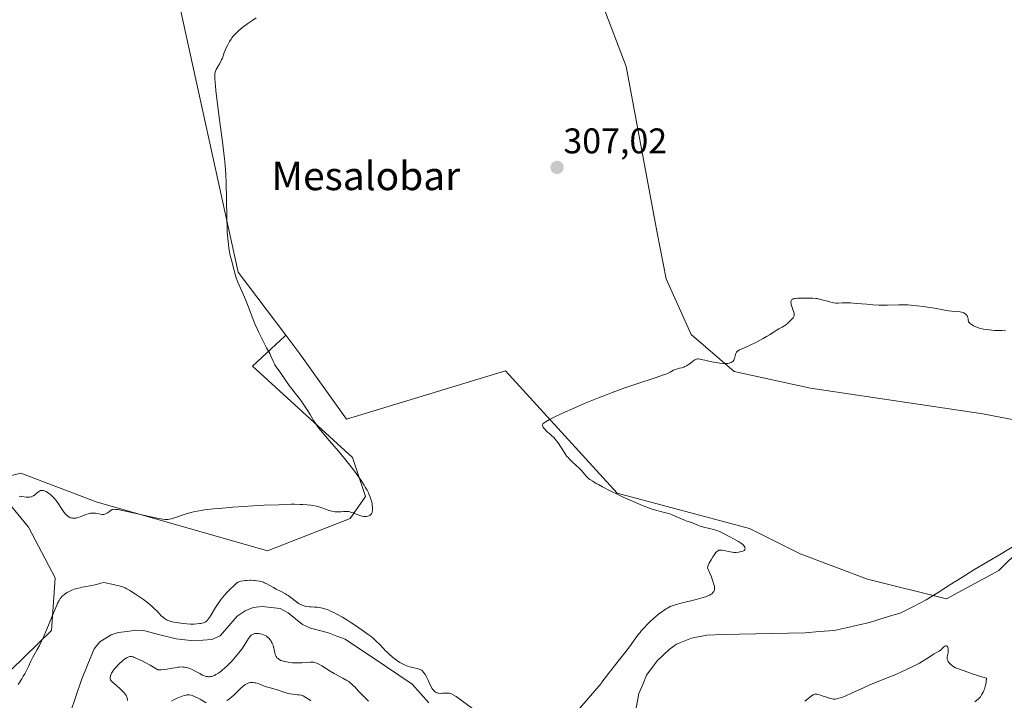
# Model space of a CAD drawing. Units: metres. Extents: x 622141 to 625623, y 4669349 to 4671722.
# Drawn here: x 623334 to 623610, y 4669995 to 4670186 of the extents above; entities that cross this region are included whole.
import ezdxf
from ezdxf.enums import TextEntityAlignment as Align

# ---------------------------------------------------------------- set-up
doc = ezdxf.new("R2010")
doc.units = ezdxf.units.M
doc.header["$MEASUREMENT"] = 0
for name, color, linetype, lineweight in [('Carátula', 7, 'Continuous', 5), ('Corriente natural lineal', 142, 'Continuous', 13), ('Cultivos herbáceos CxS', 92, 'Continuous', 0), ('Curva de nivel normal', 36, 'Continuous', 0), ('Matorral CxS', 135, 'Continuous', 0), ('Punto de cota en terreno', 7, 'Continuous', 0), ('Rótulo de punto de cota en terreno', 19, 'Continuous', 0), ('Texto cartográfico', 19, 'Continuous', 0)]:
    doc.layers.add(name, color=color, linetype=linetype, lineweight=lineweight)
doc.styles.add('Arial', font='txt', dxfattribs={"height": 0.2})

# ---------------------------------------------------------------- blocks, each defined once
blk = doc.blocks.new('*U150')
at = {"layer": 'Cultivos herbáceos CxS', "color": 92, "linetype": 'Continuous', "lineweight": 0}
for points in [[(623631.8539, 4670070.3971, 311.7719), (623604.1373, 4670075.6597, 311.2335), (623555.7925, 4670082.9149, 311.6008), (623534.3609, 4670087.5487, 311.4593), (623522.1967, 4670097.9749, 309.5049), (623515.2465, 4670113.6141, 308.8478), (623512.7133, 4670126.5375, 308.4286), (623504.0211, 4670173.1773, 306.2535), (623489.7979, 4670210.3307, 304.9591), (623468.9203, 4670224.1843, 304.6202), (623428.2763, 4670269.2917, 302.3398), (623409.3123, 4670293.0073, 301.4927), (623395.0885, 4670300.9121, 301.494), (623384.8143, 4670305.6549, 301.8403), (623363.4795, 4670342.0179, 301.3781), (623389.3713, 4670381.7403, 298.9651)], [(623306.9579, 4670299.5675, 299.056), (623353.9695, 4670244.9849, 301.6066), (623368.8939, 4670220.6073, 302.0885), (623377.6765, 4670194.3929, 302.2546), (623394.9703, 4670115.4703, 305.5315), (623408.4149, 4670097.7403, 306.1018), (623408.1531, 4670097.6179, 306.1036), (623398.9969, 4670089.0723, 304.3485), (623427.0753, 4670063.4355, 305.8), (623430.7373, 4670052.4483, 305.0173), (623426.4645, 4670046.3441, 305.3539), (623403.2691, 4670037.1883, 307.9421), (623355.1313, 4670050.9553, 304.9871), (623333.9509, 4670059.0699, 304.4181), (623325.3251, 4670056.9119, 304.9578), (623336.1249, 4670043.9021, 307.082), (623343.5971, 4670029.6865, 309.6611), (623342.5761, 4670014.8397, 310.7476), (623327.1929, 4670000.0323, 309.7058)]]:
    blk.add_polyline3d(points, dxfattribs=at)
blk = doc.blocks.new('5PATER')
at = {"layer": 'Carátula', "linetype": 'Continuous', "lineweight": 5}
h = blk.add_hatch(color=250, dxfattribs=at)
edge = h.paths.add_edge_path()
edge.add_ellipse((0, 0.01), major_axis=(-1.33, -1.34), ratio=0.999422, start_angle=0, end_angle=360)

msp = doc.modelspace()

# ---------------------------------------------------------------- linework, layer by layer
at = {"layer": 'Corriente natural lineal', "color": 142, "linetype": 'Continuous', "lineweight": 13}
for points in [[(623613.1501, 4670038.7101, 312.1188), (623609.3234, 4670036.4334, 312.2549), (623605.4968, 4670034.1568, 312.1805), (623601.6701, 4670031.8801, 312.3756), (623598.3101, 4670029.7701, 312.3017), (623594.9501, 4670027.6601, 312.1307), (623591.5901, 4670025.5501, 312.1876), (623588.2301, 4670023.4401, 311.9908), (623584.6801, 4670021.6351, 312.0152), (623581.1301, 4670019.8301, 312.0076), (623576.7551, 4670018.4701, 311.7309), (623572.3801, 4670017.1101, 311.9369), (623569.0601, 4670016.3534, 311.9623), (623565.7401, 4670015.5968, 311.891), (623562.4201, 4670014.8401, 311.8177), (623558.3201, 4670014.5401, 311.7263), (623554.2201, 4670014.2401, 311.6513), (623549.6301, 4670014.1334, 311.6552), (623545.0401, 4670014.0268, 311.716), (623540.4501, 4670013.9201, 311.7132), (623535.8601, 4670013.8134, 311.602), (623531.2701, 4670013.7068, 311.5435), (623526.6801, 4670013.6001, 311.6318), (623522.3201, 4670012.7501, 311.8274), (623518.1001, 4670011.0001, 311.8304), (623516.0701, 4670009.5701, 311.6046), (623512.6501, 4670006.3101, 311.7424), (623509.7001, 4670002.2901, 311.769), (623508.6351, 4669999.7501, 312.0037), (623507.5701, 4669997.2101, 311.9288), (623506.7101, 4669992.6301, 311.6965)], [(623448.5068, 4669994.5868, 310.4033), (623446.2034, 4669997.1734, 310.4944), (623443.9001, 4669999.7601, 310.6915), (623440.1301, 4670002.2881, 310.7256), (623436.3601, 4670004.8161, 310.4514), (623432.5901, 4670007.3441, 310.8776), (623428.8201, 4670009.8721, 310.8351), (623425.0501, 4670012.4001, 311.0207), (623422.7151, 4670013.3051, 310.9999), (623420.3801, 4670014.2101, 311.0801), (623417.8601, 4670014.8701, 311.3278), (623415.3401, 4670015.5301, 311.3496), (623413.0601, 4670016.5601, 311.1486), (623411.0651, 4670018.1851, 311.0201), (623409.0701, 4670019.8101, 310.8331), (623406.7801, 4670021.0501, 310.8664), (623404.2751, 4670021.3101, 311.2545), (623401.7701, 4670021.5701, 311.623), (623399.2201, 4670021.3601, 311.596), (623396.9301, 4670020.3801, 311.5594), (623394.7501, 4670018.9301, 311.3916), (623392.3551, 4670016.1351, 311.3886), (623389.9601, 4670013.3401, 311.2422), (623387.5701, 4670012.3501, 311.416), (623385.0701, 4670012.1501, 311.3892), (623382.5701, 4670011.9501, 311.4755), (623380.0501, 4670012.2251, 311.4312), (623377.5301, 4670012.5001, 311.3587), (623372.9401, 4670013.6801, 311.1297), (623368.3501, 4670014.8601, 311.4659), (623366.2701, 4670014.9901, 311.7323), (623363.7701, 4670014.6301, 311.9526), (623361.2701, 4670014.2701, 312.1802), (623359.2801, 4670013.6601, 311.8856), (623356.0901, 4670011.7101, 311.5662), (623354.5701, 4670009.7501, 311.6287), (623352.7751, 4670005.3751, 311.5325), (623350.9801, 4670001.0001, 311.0367), (623349.3651, 4669996.3401, 310.9806), (623347.7501, 4669991.6801, 310.1794)]]:
    msp.add_polyline3d(points, dxfattribs=at)
at = {"layer": 'Cultivos herbáceos CxS', "color": 92, "linetype": 'Continuous', "lineweight": 0}
for points in [[(623631.8539, 4670070.3971, 311.7719), (623604.1373, 4670075.6597, 311.2335), (623555.7925, 4670082.9149, 311.6008), (623534.3609, 4670087.5487, 311.4593), (623522.1967, 4670097.9749, 309.5049), (623515.2465, 4670113.6141, 308.8478), (623512.7133, 4670126.5375, 308.4286), (623504.0211, 4670173.1773, 306.2535), (623489.7979, 4670210.3307, 304.9591), (623468.9203, 4670224.1843, 304.6202), (623428.2763, 4670269.2917, 302.3398), (623409.3123, 4670293.0073, 301.4927), (623395.0885, 4670300.9121, 301.494), (623384.8143, 4670305.6549, 301.8403), (623363.4795, 4670342.0179, 301.3781), (623389.3713, 4670381.7403, 298.9651), (623403.7815, 4670387.0773, 297.587), (623410.1035, 4670400.5163, 297.06), (623395.8797, 4670415.5357, 297.1295), (623376.9141, 4670421.0697, 296.9766), (623358.8571, 4670435.0877, 296.126), (623305.0053, 4670510.3965, 294.2079)], [(623631.8539, 4670070.3971, 311.7719), (623604.1373, 4670075.6597, 311.2335), (623555.7925, 4670082.9149, 311.6008), (623534.3609, 4670087.5487, 311.4593), (623522.1967, 4670097.9749, 309.5049), (623515.2465, 4670113.6141, 308.8478), (623512.7133, 4670126.5375, 308.4286), (623504.0211, 4670173.1773, 306.2535), (623489.7979, 4670210.3307, 304.9591), (623468.9203, 4670224.1843, 304.6202), (623428.2763, 4670269.2917, 302.3398), (623409.3123, 4670293.0073, 301.4927), (623395.0885, 4670300.9121, 301.494), (623384.8143, 4670305.6549, 301.8403), (623363.4795, 4670342.0179, 301.3781), (623389.3713, 4670381.7403, 298.9651), (623403.7815, 4670387.0773, 297.587), (623410.1035, 4670400.5163, 297.06), (623395.8797, 4670415.5357, 297.1295), (623376.9141, 4670421.0697, 296.9766), (623358.8571, 4670435.0877, 296.126), (623305.0053, 4670510.3965, 294.2079)], [(623389.3713, 4670381.7403, 298.9651), (623363.4795, 4670342.0179, 301.3781), (623384.8143, 4670305.6549, 301.8403), (623395.0885, 4670300.9121, 301.494), (623409.3123, 4670293.0073, 301.4927), (623428.2763, 4670269.2917, 302.3398), (623468.9203, 4670224.1843, 304.6202), (623489.7979, 4670210.3307, 304.9591), (623504.0211, 4670173.1773, 306.2535), (623512.7133, 4670126.5375, 308.4286), (623515.2465, 4670113.6141, 308.8478), (623522.1967, 4670097.9749, 309.5049), (623534.3609, 4670087.5487, 311.4593), (623555.7925, 4670082.9149, 311.6008), (623604.1373, 4670075.6597, 311.2335), (623631.8539, 4670070.3971, 311.7719)], [(623627.1125, 4670049.8443, 311.4783), (623608.6307, 4670031.7237, 313.1318), (623593.9227, 4670023.7567, 312.6771), (623593.9227, 4670023.7567, 312.6771), (623571.7963, 4670029.2907, 311.9114), (623552.8315, 4670036.4055, 311.4092), (623538.6079, 4670043.5199, 311.089), (623501.4199, 4670053.3787, 309.5056), (623470.0405, 4670087.8019, 307.8858), (623425.4651, 4670074.2257, 306.2896), (623412.3547, 4670092.5447, 306.0928), (623408.4149, 4670097.7403, 306.1018), (623394.9703, 4670115.4703, 305.5315), (623377.6765, 4670194.3929, 302.2546), (623368.8939, 4670220.6073, 302.0885), (623353.9695, 4670244.9849, 301.6066), (623306.9579, 4670299.5675, 299.056)], [(623306.9579, 4670299.5675, 299.056), (623353.9695, 4670244.9849, 301.6066), (623368.8939, 4670220.6073, 302.0885), (623377.6765, 4670194.3929, 302.2546), (623394.9703, 4670115.4703, 305.5315), (623408.4149, 4670097.7403, 306.1018)], [(623306.9579, 4670299.5675, 299.056), (623353.9695, 4670244.9849, 301.6066), (623368.8939, 4670220.6073, 302.0885), (623377.6765, 4670194.3929, 302.2546), (623394.9703, 4670115.4703, 305.5315), (623408.4149, 4670097.7403, 306.1018)], [(623408.4149, 4670097.7403, 306.1018), (623408.1531, 4670097.6179, 306.1036), (623398.9969, 4670089.0723, 304.3485), (623427.0753, 4670063.4355, 305.8), (623430.7373, 4670052.4483, 305.0173), (623426.4645, 4670046.3441, 305.3539), (623403.2691, 4670037.1883, 307.9421), (623355.1313, 4670050.9553, 304.9871), (623333.9509, 4670059.0699, 304.4181), (623325.3251, 4670056.9119, 304.9578), (623336.1249, 4670043.9021, 307.082), (623343.5971, 4670029.6865, 309.6611), (623342.5761, 4670014.8397, 310.7476), (623327.1929, 4670000.0323, 309.7058), (623291.5647, 4669999.3427, 305.7812), (623309.6467, 4669965.2635, 306.087), (623309.1509, 4669932.8531, 302.7036), (623306.2149, 4669925.0219, 302.1837), (623306.4367, 4669924.7369, 302.1596)], [(623408.4149, 4670097.7403, 306.1018), (623412.3547, 4670092.5447, 306.0928), (623425.4651, 4670074.2257, 306.2896), (623470.0405, 4670087.8019, 307.8858), (623501.4199, 4670053.3787, 309.5056), (623538.6079, 4670043.5199, 311.089), (623552.8315, 4670036.4055, 311.4092), (623571.7963, 4670029.2907, 311.9114), (623593.9227, 4670023.7567, 312.6771), (623608.6307, 4670031.7237, 313.1318), (623627.1125, 4670049.8443, 311.4783), (623631.0637, 4670059.3301, 311.7611), (623631.8539, 4670070.3971, 311.7719)]]:
    msp.add_polyline3d(points, dxfattribs=at)
at = {"layer": 'Curva de nivel normal', "color": 36, "linetype": 'Continuous', "lineweight": 0}
for points in [[(623333.5, 4670052.54, 305), (623334.19, 4670052.45, 305), (623335.39, 4670052.34, 305), (623336.08, 4670052.32, 305), (623336.36, 4670052.33, 305), (623336.82, 4670052.4, 305), (623337.07, 4670052.47, 305), (623337.23, 4670052.54, 305), (623337.53, 4670052.71, 305), (623337.87, 4670052.96, 305), (623338.55, 4670053.54, 305), (623339.02, 4670053.91, 305), (623339.16, 4670054, 305), (623339.44, 4670054.13, 305), (623339.69, 4670054.19, 305), (623339.86, 4670054.2, 305), (623340.19, 4670054.18, 305), (623340.55, 4670054.09, 305), (623340.75, 4670054.02, 305), (623341.09, 4670053.85, 305), (623341.47, 4670053.61, 305), (623341.69, 4670053.45, 305), (623342.35, 4670052.91, 305), (623342.71, 4670052.58, 305), (623343.26, 4670052.03, 305), (623343.81, 4670051.42, 305), (623344.06, 4670051.1, 305), (623344.55, 4670050.45, 305), (623345.39, 4670049.14, 305), (623345.94, 4670048.26, 305), (623346.41, 4670047.63, 305), (623346.64, 4670047.37, 305), (623347, 4670047.04, 305), (623347.37, 4670046.78, 305), (623347.56, 4670046.68, 305), (623347.93, 4670046.53, 305), (623348.12, 4670046.47, 305), (623348.42, 4670046.42, 305), (623348.9, 4670046.39, 305), (623349.42, 4670046.44, 305), (623349.7, 4670046.5, 305), (623349.98, 4670046.57, 305), (623350.56, 4670046.76, 305), (623352.23, 4670047.42, 305), (623352.89, 4670047.64, 305), (623353.27, 4670047.73, 305), (623353.5, 4670047.77, 305), (623353.94, 4670047.82, 305), (623354.6, 4670047.81, 305), (623354.95, 4670047.78, 305), (623355.51, 4670047.68, 305), (623356.36, 4670047.49, 305), (623356.81, 4670047.44, 305), (623357.11, 4670047.44, 305), (623357.26, 4670047.46, 305), (623357.49, 4670047.51, 305), (623357.72, 4670047.59, 305), (623358.16, 4670047.81, 305), (623358.44, 4670048, 305), (623358.96, 4670048.39, 305), (623359.32, 4670048.64, 305), (623359.61, 4670048.8, 305), (623359.77, 4670048.86, 305), (623360.08, 4670048.9, 305), (623360.49, 4670048.88, 305), (623360.74, 4670048.86, 305), (623361.21, 4670048.79, 305), (623362.5, 4670048.54, 305), (623371.76, 4670046.5, 305), (623373.23, 4670046.21, 305), (623373.82, 4670046.12, 305), (623374.48, 4670046.05, 305), (623374.77, 4670046.04, 305), (623375.3, 4670046.06, 305), (623375.63, 4670046.09, 305), (623376.29, 4670046.24, 305), (623377.1, 4670046.49, 305), (623379.02, 4670047.18, 305), (623380.11, 4670047.56, 305), (623380.69, 4670047.74, 305), (623381.79, 4670048.04, 305), (623382.4, 4670048.19, 305), (623383.45, 4670048.39, 305), (623384.7, 4670048.6, 305), (623385.42, 4670048.7, 305), (623388.04, 4670048.99, 305), (623389.64, 4670049.15, 305), (623393.47, 4670049.46, 305), (623399.31, 4670049.84, 305), (623402.26, 4670050.01, 305), (623406.4, 4670050.19, 305), (623408.23, 4670050.26, 305), (623409.83, 4670050.29, 305), (623410.79, 4670050.3, 305), (623412.44, 4670050.28, 305), (623413.16, 4670050.26, 305), (623414.39, 4670050.19, 305), (623415.4, 4670050.08, 305), (623415.98, 4670050, 305), (623416.97, 4670049.79, 305), (623417.94, 4670049.51, 305), (623418.51, 4670049.32, 305), (623419.54, 4670048.92, 305), (623420.58, 4670048.54, 305), (623420.92, 4670048.44, 305), (623421.57, 4670048.29, 305), (623422.21, 4670048.19, 305), (623422.63, 4670048.16, 305), (623423.42, 4670048.17, 305), (623423.8, 4670048.2, 305), (623424.55, 4670048.29, 305), (623425.13, 4670048.32, 305), (623425.76, 4670048.29, 305), (623426.1, 4670048.23, 305), (623426.84, 4670048.04, 305), (623427.36, 4670047.86, 305), (623428.4, 4670047.47, 305), (623429.46, 4670047.08, 305), (623429.76, 4670046.99, 305), (623430.29, 4670046.89, 305), (623430.73, 4670046.86, 305), (623430.98, 4670046.87, 305), (623431.41, 4670046.95, 305), (623431.78, 4670047.09, 305), (623431.94, 4670047.17, 305), (623432.16, 4670047.33, 305), (623432.34, 4670047.52, 305), (623432.42, 4670047.62, 305), (623432.54, 4670047.85, 305), (623432.59, 4670047.97, 305), (623432.65, 4670048.19, 305), (623432.71, 4670048.59, 305), (623432.72, 4670049.1, 305), (623432.72, 4670049.4, 305), (623432.67, 4670050.04, 305), (623432.62, 4670050.4, 305), (623432.49, 4670051.02, 305), (623432.29, 4670051.73, 305), (623432.15, 4670052.12, 305), (623431.8, 4670052.99, 305), (623431.58, 4670053.47, 305), (623431.18, 4670054.24, 305), (623430.7, 4670055.08, 305), (623430.34, 4670055.68, 305), (623429.52, 4670056.95, 305), (623429.08, 4670057.61, 305), (623428.12, 4670058.98, 305), (623427.08, 4670060.38, 305), (623426.36, 4670061.32, 305), (623424.87, 4670063.2, 305), (623423.17, 4670065.23, 305), (623419.99, 4670068.9, 305), (623418.66, 4670070.45, 305), (623418.09, 4670071.14, 305), (623417.59, 4670071.77, 305), (623416.8, 4670072.88, 305), (623416.19, 4670073.83, 305), (623415.2, 4670075.52, 305), (623414.41, 4670076.81, 305), (623414.03, 4670077.4, 305), (623413.25, 4670078.53, 305), (623412.67, 4670079.33, 305), (623412.1, 4670080.06, 305), (623410.96, 4670081.47, 305), (623410.03, 4670082.69, 305), (623409.35, 4670083.65, 305), (623407.94, 4670085.69, 305), (623406.98, 4670087.07, 305), (623405.63, 4670088.93, 305), (623405.3, 4670089.44, 305), (623405.16, 4670089.7, 305), (623404.88, 4670090.28, 305), (623404.27, 4670091.7, 305), (623403.85, 4670092.6, 305), (623403.6, 4670093.11, 305), (623402.99, 4670094.26, 305), (623401.52, 4670096.99, 305), (623400.75, 4670098.53, 305), (623400.38, 4670099.34, 305), (623399.67, 4670101, 305), (623399.23, 4670102.14, 305), (623398.38, 4670104.41, 305), (623397.44, 4670106.88, 305), (623396.79, 4670108.41, 305), (623394.85, 4670112.67, 305), (623394.68, 4670113.11, 305), (623394.4, 4670113.87, 305), (623394.2, 4670114.55, 305), (623393.85, 4670115.94, 305), (623393.09, 4670118.8, 305), (623392.68, 4670120.54, 305), (623392.47, 4670121.66, 305), (623392.37, 4670122.25, 305), (623392.24, 4670123.2, 305), (623392.07, 4670124.83, 305), (623391.94, 4670126.78, 305), (623391.89, 4670127.9, 305), (623391.81, 4670130.43, 305), (623391.7, 4670136.16, 305), (623391.59, 4670140.4, 305), (623391.48, 4670142.95, 305), (623391.41, 4670144.15, 305), (623391.23, 4670146.5, 305), (623391.08, 4670148.06, 305), (623390.7, 4670151.35, 305), (623390.35, 4670154.07, 305), (623389.58, 4670159.68, 305), (623389.08, 4670163.44, 305), (623388.73, 4670166.34, 305), (623388.58, 4670167.83, 305), (623388.51, 4670168.64, 305), (623388.44, 4670169.92, 305), (623388.42, 4670170.83, 305), (623388.45, 4670171.19, 305), (623388.53, 4670171.66, 305), (623388.6, 4670171.89, 305), (623388.79, 4670172.34, 305), (623389.07, 4670172.86, 305), (623389.75, 4670173.98, 305), (623390.22, 4670174.82, 305), (623390.34, 4670175.08, 305), (623390.55, 4670175.59, 305), (623391.1, 4670177.16, 305), (623391.43, 4670177.99, 305), (623391.62, 4670178.44, 305), (623391.96, 4670179.14, 305), (623392.35, 4670179.86, 305), (623392.57, 4670180.22, 305), (623392.99, 4670180.88, 305), (623393.22, 4670181.21, 305), (623393.61, 4670181.71, 305), (623394.07, 4670182.23, 305), (623394.33, 4670182.5, 305), (623394.9, 4670183.06, 305), (623395.22, 4670183.35, 305), (623395.75, 4670183.8, 305), (623396.34, 4670184.27, 305), (623397.67, 4670185.24, 305), (623399.11, 4670186.22, 305), (623400.09, 4670186.86, 305)], [(623490.31, 4669992.27, 310), (623496.96, 4670000.01, 310), (623497.18, 4670000.35, 310), (623497.77, 4670001.18, 310), (623499.01, 4670002.79, 310), (623502.13, 4670006.72, 310), (623504.32, 4670009.5, 310), (623505.4, 4670010.95, 310), (623506.91, 4670013.05, 310), (623507.54, 4670013.91, 310), (623507.87, 4670014.33, 310), (623508.23, 4670014.77, 310), (623509.03, 4670015.66, 310), (623509.9, 4670016.58, 310), (623510.51, 4670017.18, 310), (623511.74, 4670018.32, 310), (623512.2, 4670018.72, 310), (623513.1, 4670019.47, 310), (623513.97, 4670020.13, 310), (623514.53, 4670020.52, 310), (623515.24, 4670020.98, 310), (623515.58, 4670021.18, 310), (623516.31, 4670021.56, 310), (623516.67, 4670021.73, 310), (623517.45, 4670022.02, 310), (623518.02, 4670022.2, 310), (623519.42, 4670022.58, 310), (623523.66, 4670023.61, 310), (623525.64, 4670024.15, 310), (623526.56, 4670024.45, 310), (623526.94, 4670024.59, 310), (623527.44, 4670024.82, 310), (623527.65, 4670024.93, 310), (623528.01, 4670025.18, 310), (623528.23, 4670025.37, 310), (623528.36, 4670025.51, 310), (623528.58, 4670025.81, 310), (623528.72, 4670026.11, 310), (623528.77, 4670026.29, 310), (623528.81, 4670026.61, 310), (623528.79, 4670027, 310), (623528.76, 4670027.24, 310), (623528.64, 4670027.8, 310), (623528.55, 4670028.13, 310), (623528.37, 4670028.69, 310), (623527.85, 4670030.1, 310), (623527.49, 4670030.96, 310), (623526.83, 4670032.47, 310), (623526.94, 4670032.85, 310), (623527.05, 4670033.13, 310), (623527.31, 4670033.74, 310), (623527.82, 4670034.72, 310), (623528.32, 4670035.56, 310), (623528.57, 4670035.95, 310), (623528.94, 4670036.45, 310), (623529.19, 4670036.75, 310), (623529.34, 4670036.91, 310), (623529.64, 4670037.17, 310), (623529.79, 4670037.26, 310), (623530.06, 4670037.39, 310), (623530.34, 4670037.44, 310), (623530.53, 4670037.45, 310), (623530.92, 4670037.42, 310), (623531.41, 4670037.33, 310), (623533.22, 4670036.92, 310), (623533.84, 4670036.83, 310), (623534.21, 4670036.8, 310), (623534.9, 4670036.81, 310), (623535.6, 4670036.87, 310), (623535.94, 4670036.92, 310), (623536.42, 4670037.02, 310), (623536.79, 4670037.14, 310), (623536.94, 4670037.21, 310), (623537.14, 4670037.33, 310), (623537.28, 4670037.48, 310), (623537.36, 4670037.66, 310), (623537.38, 4670037.86, 310), (623537.35, 4670038.07, 310), (623537.3, 4670038.22, 310), (623537.15, 4670038.52, 310), (623536.92, 4670038.84, 310), (623536.74, 4670039.01, 310), (623536.38, 4670039.3, 310), (623535.84, 4670039.66, 310), (623535.5, 4670039.87, 310), (623534.17, 4670040.63, 310), (623533.14, 4670041.17, 310), (623531.14, 4670042.18, 310), (623529.98, 4670042.72, 310), (623529.33, 4670042.98, 310), (623528.93, 4670043.12, 310), (623528.13, 4670043.35, 310), (623527.48, 4670043.5, 310), (623526.12, 4670043.81, 310), (623525.12, 4670044.07, 310), (623524.5, 4670044.29, 310), (623522.6, 4670045.07, 310), (623522.1, 4670045.25, 310), (623521.04, 4670045.59, 310), (623520.14, 4670045.92, 310), (623517.97, 4670046.91, 310), (623516.86, 4670047.37, 310), (623516.51, 4670047.5, 310), (623515.84, 4670047.7, 310), (623513.59, 4670048.25, 310), (623512.3, 4670048.61, 310), (623511.55, 4670048.85, 310), (623510.27, 4670049.3, 310), (623508.78, 4670049.88, 310), (623507.94, 4670050.22, 310), (623505.14, 4670051.43, 310), (623503.16, 4670052.34, 310), (623501.86, 4670052.95, 310), (623499.46, 4670054.11, 310), (623497.3, 4670055.22, 310), (623496.18, 4670055.82, 310), (623495.56, 4670056.17, 310), (623494.58, 4670056.76, 310), (623493.81, 4670057.26, 310), (623493.43, 4670057.56, 310), (623493.21, 4670057.76, 310), (623492.78, 4670058.21, 310), (623491.54, 4670059.66, 310), (623491, 4670060.24, 310), (623490.7, 4670060.53, 310), (623490.04, 4670061.14, 310), (623488.63, 4670062.39, 310), (623487.95, 4670063.05, 310), (623487.65, 4670063.39, 310), (623487.36, 4670063.74, 310), (623486.85, 4670064.44, 310), (623486.55, 4670064.91, 310), (623485.56, 4670066.56, 310), (623484.89, 4670067.54, 310), (623484.43, 4670068.14, 310), (623484.12, 4670068.5, 310), (623483.54, 4670069.14, 310), (623483.14, 4670069.53, 310), (623482.4, 4670070.15, 310), (623481.87, 4670070.59, 310), (623481.41, 4670071.03, 310), (623481.19, 4670071.27, 310), (623480.89, 4670071.63, 310), (623480.65, 4670071.98, 310), (623480.55, 4670072.15, 310), (623480.47, 4670072.34, 310), (623480.45, 4670072.44, 310), (623480.47, 4670072.6, 310), (623480.55, 4670072.77, 310), (623480.61, 4670072.86, 310), (623480.82, 4670073.07, 310), (623480.96, 4670073.19, 310), (623481.22, 4670073.38, 310), (623481.96, 4670073.84, 310), (623482.45, 4670074.11, 310), (623483.36, 4670074.58, 310), (623484.34, 4670075.07, 310), (623486.77, 4670076.19, 310), (623488.91, 4670077.14, 310), (623492.46, 4670078.66, 310), (623496.24, 4670080.2, 310), (623498.15, 4670080.94, 310), (623500.03, 4670081.65, 310), (623503.64, 4670082.95, 310), (623506.96, 4670084.09, 310), (623512.16, 4670085.82, 310), (623514.46, 4670086.61, 310), (623515.37, 4670086.95, 310), (623515.78, 4670087.12, 310), (623516.34, 4670087.39, 310), (623517.24, 4670087.92, 310), (623517.73, 4670088.14, 310), (623518.11, 4670088.26, 310), (623518.98, 4670088.47, 310), (623519.65, 4670088.64, 310), (623520.21, 4670088.83, 310), (623520.48, 4670088.95, 310), (623520.89, 4670089.15, 310), (623521.5, 4670089.52, 310), (623521.92, 4670089.82, 310), (623522.75, 4670090.45, 310), (623523.31, 4670090.83, 310), (623523.63, 4670091, 310), (623523.78, 4670091.05, 310), (623524.08, 4670091.11, 310), (623524.27, 4670091.12, 310), (623524.7, 4670091.07, 310), (623525.06, 4670090.99, 310), (623526.06, 4670090.72, 310), (623527.18, 4670090.45, 310), (623528.49, 4670090.19, 310), (623529.22, 4670090.07, 310), (623530.31, 4670089.92, 310), (623531.35, 4670089.83, 310), (623531.82, 4670089.82, 310), (623532.24, 4670089.83, 310), (623532.49, 4670089.85, 310), (623532.95, 4670089.92, 310), (623533.14, 4670089.97, 310), (623533.49, 4670090.09, 310), (623533.78, 4670090.25, 310), (623533.93, 4670090.37, 310), (623534.02, 4670090.46, 310), (623534.17, 4670090.65, 310), (623534.24, 4670090.76, 310), (623534.35, 4670091.01, 310), (623534.42, 4670091.26, 310), (623534.65, 4670092.36, 310), (623534.77, 4670092.66, 310), (623534.85, 4670092.8, 310), (623534.99, 4670093, 310), (623535.27, 4670093.28, 310), (623535.43, 4670093.41, 310), (623535.83, 4670093.65, 310), (623536.32, 4670093.89, 310), (623537.6, 4670094.42, 310), (623538.86, 4670094.96, 310), (623540.37, 4670095.69, 310), (623541.07, 4670096.06, 310), (623542.47, 4670096.82, 310), (623543.42, 4670097.37, 310), (623544.25, 4670097.88, 310), (623545.58, 4670098.75, 310), (623546.39, 4670099.26, 310), (623546.89, 4670099.53, 310), (623547.84, 4670100.03, 310), (623548.31, 4670100.32, 310), (623548.56, 4670100.48, 310), (623548.81, 4670100.67, 310), (623549.31, 4670101.08, 310), (623549.8, 4670101.52, 310), (623550.63, 4670102.36, 310), (623550.9, 4670102.67, 310), (623551, 4670102.82, 310), (623551.12, 4670103.05, 310), (623551.19, 4670103.3, 310), (623551.2, 4670103.44, 310), (623551.17, 4670103.76, 310), (623551.14, 4670103.94, 310), (623551.06, 4670104.25, 310), (623550.89, 4670104.73, 310), (623550.5, 4670105.82, 310), (623550.34, 4670106.37, 310), (623550.29, 4670106.64, 310), (623550.26, 4670106.97, 310), (623550.26, 4670107.12, 310), (623550.29, 4670107.34, 310), (623550.36, 4670107.53, 310), (623550.46, 4670107.69, 310), (623550.61, 4670107.82, 310), (623550.8, 4670107.93, 310), (623550.94, 4670107.98, 310), (623551.26, 4670108.07, 310), (623551.53, 4670108.11, 310), (623552.13, 4670108.16, 310), (623552.56, 4670108.16, 310), (623553.43, 4670108.14, 310), (623554.06, 4670108.13, 310), (623556.45, 4670108.16, 310), (623557.24, 4670108.1, 310), (623557.66, 4670108.04, 310), (623558.58, 4670107.83, 310), (623560.52, 4670107.28, 310), (623561.43, 4670107.03, 310), (623561.84, 4670106.93, 310), (623562.23, 4670106.86, 310), (623562.9, 4670106.8, 310), (623563.51, 4670106.8, 310), (623564.68, 4670106.87, 310), (623565.59, 4670106.89, 310), (623566.11, 4670106.88, 310), (623567.01, 4670106.84, 310), (623568.69, 4670106.71, 310), (623571.61, 4670106.44, 310), (623573.25, 4670106.31, 310), (623574.92, 4670106.22, 310), (623575.75, 4670106.19, 310), (623577.38, 4670106.2, 310), (623580.59, 4670106.28, 310), (623582.24, 4670106.28, 310), (623583.1, 4670106.26, 310), (623583.98, 4670106.2, 310), (623585.76, 4670106.04, 310), (623587.52, 4670105.82, 310), (623588.63, 4670105.65, 310), (623590.58, 4670105.32, 310), (623593.52, 4670104.76, 310), (623594.65, 4670104.6, 310), (623595.44, 4670104.53, 310), (623597.07, 4670104.4, 310), (623597.84, 4670104.3, 310), (623598.21, 4670104.22, 310), (623598.61, 4670104.1, 310), (623598.8, 4670104.03, 310), (623599.07, 4670103.9, 310), (623599.32, 4670103.73, 310), (623599.43, 4670103.63, 310), (623599.63, 4670103.39, 310), (623599.73, 4670103.26, 310), (623599.85, 4670103.03, 310), (623599.98, 4670102.67, 310), (623600.03, 4670102.47, 310), (623600.1, 4670102.13, 310), (623600.15, 4670101.55, 310), (623600.33, 4670101.34, 310), (623600.74, 4670100.97, 310), (623601.19, 4670100.64, 310), (623601.51, 4670100.44, 310), (623602.21, 4670100.1, 310), (623602.77, 4670099.89, 310), (623603.16, 4670099.77, 310), (623603.95, 4670099.56, 310), (623604.35, 4670099.47, 310), (623605.15, 4670099.34, 310), (623605.95, 4670099.24, 310), (623607.44, 4670099.13, 310), (623608.2, 4670099.1, 310), (623609.5, 4670099.11, 310), (623610.57, 4670099.18, 310)], [(623333.18, 4669999.71, 310), (623334.18, 4670001.26, 310), (623334.63, 4670002, 310), (623335.04, 4670002.7, 310), (623335.73, 4670004, 310), (623336.12, 4670004.79, 310), (623336.79, 4670006.21, 310), (623337.23, 4670007.15, 310), (623337.66, 4670007.99, 310), (623338.51, 4670009.51, 310), (623339.14, 4670010.63, 310), (623339.77, 4670011.88, 310), (623340.21, 4670012.84, 310), (623341.24, 4670015.26, 310), (623343.16, 4670019.98, 310), (623344.02, 4670022, 310), (623344.26, 4670022.52, 310), (623344.67, 4670023.32, 310), (623345.02, 4670023.88, 310), (623345.24, 4670024.16, 310), (623345.38, 4670024.31, 310), (623345.67, 4670024.6, 310), (623346.17, 4670025.01, 310), (623346.45, 4670025.21, 310), (623346.91, 4670025.51, 310), (623347.68, 4670025.94, 310), (623348.47, 4670026.29, 310), (623348.92, 4670026.45, 310), (623349.67, 4670026.68, 310), (623350.56, 4670026.89, 310), (623351.05, 4670026.99, 310), (623351.78, 4670027.12, 310), (623353.44, 4670027.41, 310), (623354.86, 4670027.7, 310), (623355.89, 4670027.96, 310), (623356.43, 4670028.12, 310), (623357.26, 4670028.38, 310), (623360.01, 4670027.79, 310), (623361.02, 4670027.54, 310), (623361.59, 4670027.39, 310), (623362.52, 4670027.1, 310), (623363.26, 4670026.8, 310), (623363.7, 4670026.58, 310), (623364.57, 4670026.08, 310), (623366.15, 4670025.07, 310), (623367.02, 4670024.49, 310), (623368.35, 4670023.56, 310), (623369.62, 4670022.62, 310), (623370.19, 4670022.16, 310), (623370.71, 4670021.72, 310), (623371.61, 4670020.9, 310), (623372.1, 4670020.41, 310), (623372.91, 4670019.55, 310), (623373.39, 4670019.03, 310), (623373.98, 4670018.47, 310), (623374.33, 4670018.2, 310), (623374.56, 4670018.05, 310), (623375.03, 4670017.8, 310), (623375.58, 4670017.58, 310), (623375.91, 4670017.47, 310), (623376.48, 4670017.31, 310), (623377.58, 4670017.09, 310), (623378.84, 4670016.91, 310), (623379.52, 4670016.83, 310), (623380.58, 4670016.74, 310), (623381.62, 4670016.68, 310), (623382.1, 4670016.67, 310), (623382.56, 4670016.67, 310), (623383.39, 4670016.71, 310), (623384.1, 4670016.79, 310), (623384.52, 4670016.86, 310), (623385.22, 4670017.03, 310), (623385.59, 4670017.16, 310), (623385.75, 4670017.24, 310), (623385.99, 4670017.39, 310), (623386.22, 4670017.59, 310), (623386.33, 4670017.71, 310), (623386.51, 4670017.92, 310), (623386.91, 4670018.5, 310), (623387.39, 4670019.28, 310), (623388.62, 4670021.33, 310), (623389.38, 4670022.48, 310), (623389.8, 4670023.06, 310), (623390.24, 4670023.64, 310), (623391.17, 4670024.77, 310), (623392.11, 4670025.81, 310), (623392.71, 4670026.43, 310), (623393.74, 4670027.44, 310), (623394.32, 4670027.95, 310), (623394.56, 4670028.13, 310), (623394.97, 4670028.39, 310), (623395.22, 4670028.51, 310), (623395.77, 4670028.67, 310), (623396.47, 4670028.8, 310), (623396.88, 4670028.86, 310), (623397.55, 4670028.93, 310), (623398.28, 4670028.97, 310), (623398.66, 4670028.97, 310), (623399.36, 4670028.94, 310), (623399.71, 4670028.91, 310), (623400.24, 4670028.85, 310), (623401.01, 4670028.71, 310), (623401.74, 4670028.52, 310), (623402.08, 4670028.4, 310), (623402.4, 4670028.28, 310), (623403, 4670027.99, 310), (623404.89, 4670026.91, 310), (623405.68, 4670026.5, 310), (623407.42, 4670025.62, 310), (623408.27, 4670025.15, 310), (623408.68, 4670024.91, 310), (623409.06, 4670024.66, 310), (623409.76, 4670024.17, 310), (623411.38, 4670022.87, 310), (623411.98, 4670022.44, 310), (623412.34, 4670022.24, 310), (623412.56, 4670022.13, 310), (623413.01, 4670021.94, 310), (623413.49, 4670021.79, 310), (623413.76, 4670021.72, 310), (623414.21, 4670021.63, 310), (623415.03, 4670021.54, 310), (623415.47, 4670021.51, 310), (623416.47, 4670021.46, 310), (623417.31, 4670021.39, 310), (623418.22, 4670021.25, 310), (623418.7, 4670021.15, 310), (623419.58, 4670020.9, 310), (623420.04, 4670020.73, 310), (623420.78, 4670020.43, 310), (623422.01, 4670019.84, 310), (623422.7, 4670019.48, 310), (623424.25, 4670018.6, 310), (623425.82, 4670017.63, 310), (623426.66, 4670017.1, 310), (623427.94, 4670016.27, 310), (623429.83, 4670014.98, 310), (623431.55, 4670013.73, 310), (623432.31, 4670013.14, 310), (623432.98, 4670012.59, 310), (623433.38, 4670012.25, 310), (623434.08, 4670011.6, 310), (623434.68, 4670011.01, 310), (623435.68, 4670009.94, 310), (623436.38, 4670009.2, 310), (623436.74, 4670008.83, 310), (623437.5, 4670008.13, 310), (623438.27, 4670007.46, 310), (623438.78, 4670007.05, 310), (623439.76, 4670006.32, 310), (623440.43, 4670005.88, 310), (623440.74, 4670005.7, 310), (623441.35, 4670005.37, 310), (623441.74, 4670005.19, 310), (623442.55, 4670004.89, 310), (623443.18, 4670004.71, 310), (623444.43, 4670004.4, 310), (623445.24, 4670004.22, 310), (623445.79, 4670004.05, 310), (623446.02, 4670003.96, 310), (623446.32, 4670003.81, 310), (623446.46, 4670003.72, 310), (623446.73, 4670003.5, 310), (623447.09, 4670003.12, 310), (623447.28, 4670002.88, 310), (623447.56, 4670002.47, 310), (623447.99, 4670001.71, 310), (623448.28, 4670001.1, 310), (623448.85, 4669999.82, 310), (623449.27, 4669998.96, 310), (623449.41, 4669998.72, 310), (623449.67, 4669998.32, 310), (623449.94, 4669998.01, 310), (623450.11, 4669997.84, 310), (623450.44, 4669997.58, 310), (623450.79, 4669997.4, 310), (623450.97, 4669997.34, 310), (623451.29, 4669997.27, 310), (623451.89, 4669997.22, 310), (623452.4, 4669997.23, 310), (623453.53, 4669997.28, 310), (623454.33, 4669997.27, 310), (623454.77, 4669997.22, 310), (623456.21, 4669996.34, 310), (623467.6, 4669987.98, 310)], [(623431.61, 4669995, 315), (623430.15, 4669996.47, 315), (623429.42, 4669997.22, 315), (623428.73, 4669997.97, 315), (623427.81, 4669998.96, 315), (623427.32, 4669999.45, 315), (623426.78, 4669999.93, 315), (623426.49, 4670000.17, 315), (623426.03, 4670000.52, 315), (623425.52, 4670000.86, 315), (623424.4, 4670001.53, 315), (623421.99, 4670002.83, 315), (623420.82, 4670003.49, 315), (623419.76, 4670004.15, 315), (623418.47, 4670004.96, 315), (623417.87, 4670005.31, 315), (623417.28, 4670005.59, 315), (623416.99, 4670005.71, 315), (623416.56, 4670005.84, 315), (623416.12, 4670005.93, 315), (623415.83, 4670005.96, 315), (623415.23, 4670005.97, 315), (623414.27, 4670005.91, 315), (623412.85, 4670005.79, 315), (623412.06, 4670005.75, 315), (623410.9, 4670005.77, 315), (623410.29, 4670005.81, 315), (623409.39, 4670005.91, 315), (623408.52, 4670006.05, 315), (623408.1, 4670006.15, 315), (623407.33, 4670006.37, 315), (623406.99, 4670006.49, 315), (623406.54, 4670006.71, 315), (623406.18, 4670006.96, 315), (623405.98, 4670007.13, 315), (623405.86, 4670007.26, 315), (623405.67, 4670007.52, 315), (623405.55, 4670007.72, 315), (623405.38, 4670008.15, 315), (623405.27, 4670008.59, 315), (623405.11, 4670009.48, 315), (623404.99, 4670010.04, 315), (623404.91, 4670010.32, 315), (623404.79, 4670010.72, 315), (623404.56, 4670011.28, 315), (623404.28, 4670011.79, 315), (623404.13, 4670012.03, 315), (623403.97, 4670012.26, 315), (623403.61, 4670012.67, 315), (623403.21, 4670013.03, 315), (623402.93, 4670013.24, 315), (623402.74, 4670013.36, 315), (623402.33, 4670013.58, 315), (623402.1, 4670013.68, 315), (623401.61, 4670013.83, 315), (623401.13, 4670013.94, 315), (623400.81, 4670013.98, 315), (623400.2, 4670014.02, 315), (623399.83, 4670014.01, 315), (623399.66, 4670013.99, 315), (623399.4, 4670013.94, 315), (623399.16, 4670013.85, 315), (623399.04, 4670013.78, 315), (623398.79, 4670013.62, 315), (623398.67, 4670013.52, 315), (623398.49, 4670013.34, 315), (623398.3, 4670013.12, 315), (623397.92, 4670012.59, 315), (623396.68, 4670010.62, 315), (623395.99, 4670009.63, 315), (623395.49, 4670008.96, 315), (623395.12, 4670008.5, 315), (623394.27, 4670007.51, 315), (623393.26, 4670006.39, 315), (623392.71, 4670005.82, 315), (623391.87, 4670004.96, 315), (623391.02, 4670004.17, 315), (623390.62, 4670003.81, 315), (623390.22, 4670003.48, 315), (623389.47, 4670002.92, 315), (623388.76, 4670002.49, 315), (623388.32, 4670002.26, 315), (623388.03, 4670002.15, 315), (623387.49, 4670001.98, 315), (623387.19, 4670001.92, 315), (623387, 4670001.9, 315), (623386.63, 4670001.9, 315), (623386.45, 4670001.91, 315), (623386.08, 4670001.96, 315), (623385.73, 4670002.05, 315), (623385.49, 4670002.13, 315), (623385.01, 4670002.33, 315), (623384.18, 4670002.76, 315), (623383.09, 4670003.39, 315), (623382.58, 4670003.68, 315), (623381.88, 4670004.03, 315), (623381.43, 4670004.22, 315), (623381.14, 4670004.32, 315), (623380.55, 4670004.48, 315), (623379.92, 4670004.58, 315), (623379.58, 4670004.61, 315), (623379.02, 4670004.62, 315), (623378.38, 4670004.58, 315), (623378.03, 4670004.54, 315), (623377.24, 4670004.41, 315), (623375.88, 4670004.17, 315), (623375.01, 4670004.05, 315), (623373.4, 4670003.87, 315), (623372.44, 4670003.79, 315), (623371.7, 4670004.27, 315), (623370.23, 4670005.15, 315), (623368.84, 4670005.91, 315), (623367.98, 4670006.34, 315), (623366.56, 4670007.01, 315), (623365.78, 4670007.32, 315), (623365.48, 4670007.43, 315), (623365, 4670007.54, 315), (623364.74, 4670007.56, 315), (623364.59, 4670007.55, 315), (623364.29, 4670007.48, 315), (623363.81, 4670007.28, 315), (623363.54, 4670007.14, 315), (623363.1, 4670006.86, 315), (623362.62, 4670006.49, 315), (623362.36, 4670006.27, 315), (623361.62, 4670005.59, 315), (623361.24, 4670005.2, 315), (623360.68, 4670004.6, 315), (623360.18, 4670004, 315), (623359.96, 4670003.71, 315), (623359.77, 4670003.43, 315), (623359.45, 4670002.9, 315), (623359.23, 4670002.43, 315), (623359.13, 4670002.14, 315), (623359.08, 4670001.96, 315), (623359.03, 4670001.63, 315), (623359.04, 4670001.33, 315), (623359.07, 4670001.19, 315), (623359.17, 4670000.98, 315), (623359.32, 4670000.75, 315), (623359.62, 4670000.42, 315), (623360.15, 4669999.94, 315), (623361.71, 4669998.6, 315), (623362.53, 4669997.82, 315), (623363.02, 4669997.28, 315), (623363.23, 4669997.02, 315), (623363.5, 4669996.62, 315), (623363.7, 4669996.23, 315), (623363.79, 4669995.97, 315), (623363.84, 4669995.81, 315), (623363.91, 4669995.47, 315), (623363.93, 4669995.22, 315)], [(623601.97, 4669994.84, 310), (623602.93, 4669995.69, 310), (623603.29, 4669996.07, 310), (623603.48, 4669996.28, 310), (623603.83, 4669996.77, 310), (623604, 4669997.05, 310), (623604.25, 4669997.51, 310), (623604.47, 4669998.02, 310), (623604.6, 4669998.38, 310), (623604.83, 4669999.13, 310), (623604.92, 4669999.5, 310), (623605.07, 4670000.2, 310), (623605.14, 4670000.61, 310), (623605.2, 4670001.25, 310), (623605.16, 4670001.5, 310), (623604.21, 4670001.75, 310), (623602.65, 4670002.21, 310), (623601.44, 4670002.63, 310), (623599.67, 4670003.3, 310), (623598.93, 4670003.56, 310), (623597.6, 4670003.97, 310), (623596.76, 4670004.27, 310), (623596.5, 4670004.38, 310), (623596.04, 4670004.63, 310), (623595.63, 4670004.9, 310), (623595.39, 4670005.09, 310), (623594.96, 4670005.49, 310), (623594.61, 4670005.91, 310), (623594.47, 4670006.13, 310), (623594.3, 4670006.46, 310), (623594.2, 4670006.8, 310), (623594.17, 4670006.97, 310), (623594.16, 4670007.14, 310), (623594.19, 4670007.48, 310), (623594.42, 4670008.57, 310), (623594.48, 4670009.11, 310), (623594.48, 4670009.38, 310), (623594.46, 4670009.76, 310), (623594.39, 4670010.09, 310), (623594.34, 4670010.23, 310), (623594.28, 4670010.34, 310), (623594.12, 4670010.51, 310), (623594, 4670010.58, 310), (623593.82, 4670010.6, 310), (623593.72, 4670010.59, 310), (623593.5, 4670010.49, 310), (623593.26, 4670010.3, 310), (623592.76, 4670009.77, 310), (623592.47, 4670009.48, 310), (623592.3, 4670009.35, 310), (623591.95, 4670009.11, 310), (623591.14, 4670008.69, 310), (623590.48, 4670008.34, 310), (623590.04, 4670008.07, 310), (623589.11, 4670007.42, 310), (623588.32, 4670006.88, 310), (623587.09, 4670006.13, 310), (623586.35, 4670005.72, 310), (623585.05, 4670005.04, 310), (623582.91, 4670003.98, 310), (623581.68, 4670003.41, 310), (623579.69, 4670002.55, 310), (623578.27, 4670001.98, 310), (623575.21, 4670000.77, 310), (623572.66, 4669999.71, 310), (623570.85, 4669998.9, 310), (623567.27, 4669997.24, 310), (623565.72, 4669996.56, 310), (623565.04, 4669996.28, 310), (623564.44, 4669996.05, 310), (623564.08, 4669995.93, 310), (623563.45, 4669995.75, 310), (623563.16, 4669995.7, 310), (623562.65, 4669995.63, 310), (623562.18, 4669995.63, 310), (623561.88, 4669995.67, 310), (623561.28, 4669995.79, 310), (623560.53, 4669996.01, 310), (623559.01, 4669996.53, 310), (623558.03, 4669996.86, 310), (623557.57, 4669996.96, 310), (623557.38, 4669996.99, 310), (623557.1, 4669996.98, 310), (623556.97, 4669996.96, 310), (623556.71, 4669996.88, 310), (623556.51, 4669996.78, 310), (623556.04, 4669996.49, 310), (623555.48, 4669996.07, 310), (623554.15, 4669995.02, 310)], [(623415.42, 4669995.1, 320), (623414.9, 4669995.48, 320), (623414.01, 4669996.08, 320), (623413.29, 4669996.5, 320), (623412.91, 4669996.66, 320), (623412.66, 4669996.73, 320), (623412.13, 4669996.82, 320), (623411.63, 4669996.85, 320), (623410.83, 4669996.91, 320), (623410.37, 4669996.97, 320), (623409.61, 4669997.09, 320), (623409.19, 4669997.18, 320), (623408.76, 4669997.29, 320), (623407.85, 4669997.56, 320), (623406.07, 4669998.17, 320), (623405.29, 4669998.43, 320), (623404.34, 4669998.71, 320), (623403.34, 4669998.96, 320), (623402.87, 4669999.09, 320), (623402.12, 4669999.36, 320), (623401.09, 4669999.77, 320), (623400.58, 4669999.96, 320), (623399.93, 4670000.15, 320), (623399.62, 4670000.22, 320), (623399.15, 4670000.28, 320), (623398.68, 4670000.27, 320), (623398.44, 4670000.24, 320), (623398, 4670000.14, 320), (623397.78, 4670000.06, 320), (623397.43, 4669999.91, 320), (623396.88, 4669999.59, 320), (623396.27, 4669999.13, 320), (623395.95, 4669998.85, 320), (623394.86, 4669997.8, 320), (623393.78, 4669996.74, 320), (623393.19, 4669996.21, 320), (623392.58, 4669995.71, 320), (623392.26, 4669995.48, 320), (623391.84, 4669995.19, 320)], [(623385.99, 4669994.58, 320), (623384.62, 4669995.44, 320), (623384.27, 4669995.63, 320), (623383.59, 4669995.98, 320), (623382.93, 4669996.28, 320), (623382.52, 4669996.44, 320), (623381.8, 4669996.67, 320), (623381.23, 4669996.8, 320), (623380.98, 4669996.81, 320), (623380.6, 4669996.78, 320), (623380.39, 4669996.74, 320), (623379.9, 4669996.6, 320), (623379.29, 4669996.39, 320), (623377.89, 4669995.84, 320), (623376.9, 4669995.4, 320), (623376.22, 4669995.05, 320)]]:
    msp.add_polyline3d(points, dxfattribs=at)
at = {"layer": 'Matorral CxS', "color": 135, "linetype": 'Continuous', "lineweight": 0}
for points in [[(623408.4149, 4670097.7403, 306.1018), (623408.1531, 4670097.6179, 306.1036), (623398.9969, 4670089.0723, 304.3485), (623427.0753, 4670063.4355, 305.8), (623430.7373, 4670052.4483, 305.0173), (623426.4645, 4670046.3441, 305.3539), (623403.2691, 4670037.1883, 307.9421), (623355.1313, 4670050.9553, 304.9871), (623333.9509, 4670059.0699, 304.4181), (623325.3251, 4670056.9119, 304.9578), (623336.1249, 4670043.9021, 307.082), (623343.5971, 4670029.6865, 309.6611), (623342.5761, 4670014.8397, 310.7476), (623327.1929, 4670000.0323, 309.7058), (623291.5647, 4669999.3427, 305.7812), (623309.6467, 4669965.2635, 306.087), (623309.1509, 4669932.8531, 302.7036), (623306.2149, 4669925.0219, 302.1837), (623306.4367, 4669924.7369, 302.1596)], [(623327.1929, 4670000.0323, 309.7058), (623342.5761, 4670014.8397, 310.7476), (623343.5971, 4670029.6865, 309.6611), (623336.1249, 4670043.9021, 307.082), (623325.3251, 4670056.9119, 304.9578), (623333.9509, 4670059.0699, 304.4181), (623355.1313, 4670050.9553, 304.9871), (623403.2691, 4670037.1883, 307.9421), (623426.4645, 4670046.3441, 305.3539), (623430.7373, 4670052.4483, 305.0173), (623427.0753, 4670063.4355, 305.8), (623398.9969, 4670089.0723, 304.3485), (623408.1531, 4670097.6179, 306.1036), (623408.4149, 4670097.7403, 306.1018), (623412.3547, 4670092.5447, 306.0928), (623425.4651, 4670074.2257, 306.2896), (623470.0405, 4670087.8019, 307.8858), (623501.4199, 4670053.3787, 309.5056), (623538.6079, 4670043.5199, 311.089), (623552.8315, 4670036.4055, 311.4092), (623571.7963, 4670029.2907, 311.9114), (623593.9227, 4670023.7567, 312.6771), (623608.6307, 4670031.7237, 313.1318), (623627.1125, 4670049.8443, 311.4783)], [(623408.4149, 4670097.7403, 306.1018), (623412.3547, 4670092.5447, 306.0928), (623425.4651, 4670074.2257, 306.2896), (623470.0405, 4670087.8019, 307.8858), (623501.4199, 4670053.3787, 309.5056), (623538.6079, 4670043.5199, 311.089), (623552.8315, 4670036.4055, 311.4092), (623571.7963, 4670029.2907, 311.9114), (623593.9227, 4670023.7567, 312.6771), (623608.6307, 4670031.7237, 313.1318), (623627.1125, 4670049.8443, 311.4783), (623631.0637, 4670059.3301, 311.7611), (623631.8539, 4670070.3971, 311.7719)]]:
    msp.add_polyline3d(points, dxfattribs=at)

# ---------------------------------------------------------------- block references
at = {"layer": 'Cultivos herbáceos CxS', "color": 92, "linetype": 'Continuous', "lineweight": 0}
msp.add_blockref('*U150', (0, 0), dxfattribs=at)
at = {"layer": 'Punto de cota en terreno', "linetype": 'Continuous', "lineweight": 0}
msp.add_blockref('5PATER', (623484.58, 4670144.87, 307.02), dxfattribs=at)

# ---------------------------------------------------------------- texts
at = {"layer": 'Rótulo de punto de cota en terreno', "color": 19, "linetype": 'Continuous', "lineweight": 0, "style": 'Arial'}
msp.add_text('307,02', height=7, dxfattribs=at).set_placement((623486.3439, 4670146.6339), align=Align.BOTTOM_LEFT)
at = {"layer": 'Texto cartográfico', "color": 19, "linetype": 'Continuous', "lineweight": 0, "style": 'Arial'}
msp.add_text('Mesalobar', height=8, dxfattribs=at).set_placement((623430.8562, 4670142.4901), align=Align.MIDDLE_CENTER)

doc.saveas('drawing.dxf')
